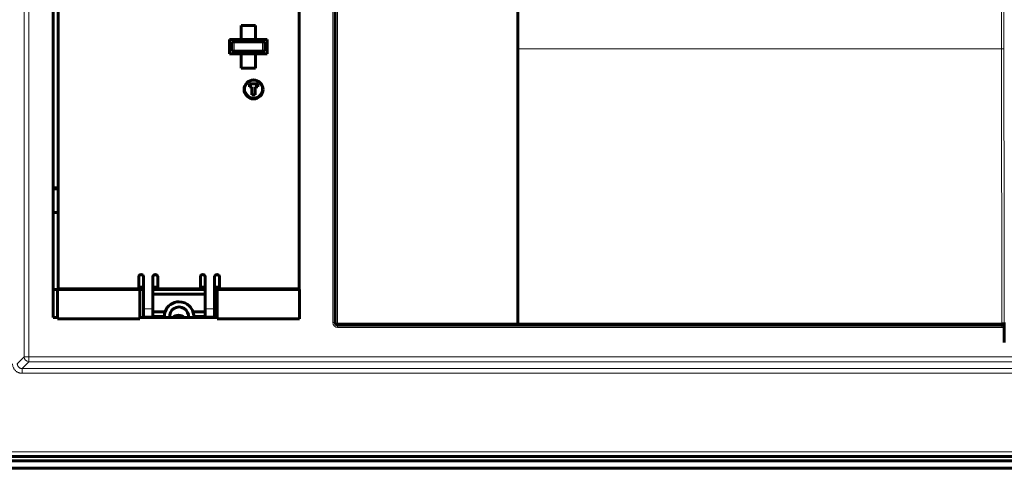
# Model space of a CAD drawing. Units: millimetres. Extents: x -809 to 1664, y 781 to 1937.
# Drawn here: x -234 to -26, y 1194 to 1288 of the extents above; entities that cross this region are included whole.
import ezdxf

# ---------------------------------------------------------------- set-up
doc = ezdxf.new("R2010")
doc.units = ezdxf.units.MM
doc.linetypes.add('K5LT_BASIC', pattern=[0])
doc.linetypes.add('K5LT_THIN', pattern=[0])

msp = doc.modelspace()

# ---------------------------------------------------------------- linework, layer by layer
at = {"linetype": 'K5LT_THIN', "lineweight": 18}
for p, q in [((-232.59, 1456.45), (-232.59, 1217.37)), ((-231.6, 1456.32), (-231.6, 1217.37)), ((-167.56, 1224.6), (-167.56, 1456.32)), ((-166.56, 1224.51), (-166.56, 1406.7)), ((-188.36, 1281.8), (-188.36, 1283.8)), ((-182.36, 1283.8), (-182.36, 1281.8)), ((-26.66, 1282.32), (-128.56, 1282.32)), ((-207.46, 1227.48), (-205.46, 1227.48)), ((-194.46, 1227.48), (-192.46, 1227.48)), ((-167.06, 1224.6), (-167.56, 1224.6)), ((-166.56, 1224.51), (-128.56, 1224.51)), ((-166.56, 1224.51), (-166.56, 1224.1)), ((-166.56, 1224.1), (-166.56, 1223.6)), ((-26.6, 1224.52), (-128.56, 1224.52)), ((-26.6, 1224.52), (-26.6, 1224.1)), ((-26.58, 1224.1), (-26.58, 1223.6)), ((-26.1, 1224.6), (-26.08, 1224.6)), ((-26.58, 1223.6), (-166.56, 1223.6)), ((-234.04, 1215.92), (-232.59, 1217.37)), ((-233.04, 1214.92), (-231.6, 1216.37)), ((-231.6, 1217.37), (-232.59, 1217.37)), ((-231.6, 1216.37), (-231.6, 1217.37)), ((-231.6, 1217.37), (72.47, 1217.37)), ((-231.6, 1216.37), (72.47, 1216.37)), ((-233.04, 1213.92), (-233.04, 1214.92)), ((73.91, 1214.92), (-233.04, 1214.92)), ((73.91, 1213.92), (-233.04, 1213.92)), ((-253.56, 1197.4), (94.44, 1197.4))]:
    msp.add_line(p, q, dxfattribs=at)
at = {"linetype": 'K5LT_BASIC', "lineweight": 60}
for p, q in [((-167.06, 1224.6), (-167.06, 1406.65)), ((-128.56, 1224.51), (-128.56, 1406.7)), ((-226.46, 1225.65), (-226.46, 1401.15)), ((-174.66, 1401.15), (-174.66, 1231.6)), ((-225.46, 1290.75), (-225.46, 1231.75)), ((-183.86, 1287.25), (-186.86, 1287.25)), ((-186.86, 1287.25), (-186.86, 1284.25)), ((-183.86, 1284.25), (-183.86, 1287.25)), ((-189.36, 1284.25), (-189.36, 1281.25)), ((-186.86, 1284.25), (-189.36, 1284.25)), ((-186.86, 1284.25), (-183.86, 1284.25)), ((-181.36, 1284.25), (-183.86, 1284.25)), ((-181.36, 1281.25), (-181.36, 1284.25)), ((-188.86, 1283.8), (-188.36, 1283.8)), ((-188.86, 1281.8), (-188.86, 1283.8)), ((-182.36, 1283.8), (-188.36, 1283.8)), ((-182.36, 1283.8), (-181.86, 1283.8)), ((-181.86, 1283.8), (-181.86, 1281.8)), ((-189.36, 1281.25), (-186.86, 1281.25)), ((-188.36, 1281.8), (-188.86, 1281.8)), ((-188.36, 1281.8), (-182.36, 1281.8)), ((-183.86, 1281.25), (-186.86, 1281.25)), ((-186.86, 1281.25), (-186.86, 1278.25)), ((-183.86, 1281.25), (-181.36, 1281.25)), ((-183.86, 1278.25), (-183.86, 1281.25)), ((-181.86, 1281.8), (-182.36, 1281.8)), ((-186.86, 1278.25), (-183.86, 1278.25)), ((-185.14, 1274.94), (-185.14, 1274.27)), ((-183.38, 1274.94), (-185.14, 1274.94)), ((-185.14, 1274.27), (-184.61, 1274.27)), ((-184.61, 1274.27), (-184.61, 1272.6)), ((-183.91, 1272.6), (-183.91, 1274.27)), ((-183.91, 1274.27), (-183.38, 1274.27)), ((-183.38, 1274.27), (-183.38, 1274.94)), ((-184.61, 1272.6), (-183.91, 1272.6)), ((-226.46, 1253), (-225.46, 1253)), ((-226.46, 1252.8), (-225.46, 1252.8)), ((-225.56, 1253), (-225.56, 1252.8)), ((-226.46, 1247.8), (-225.46, 1247.8)), ((-208.46, 1234.25), (-208.46, 1231.75)), ((-207.46, 1234.25), (-207.46, 1227.48)), ((-205.46, 1227.48), (-205.46, 1234.25)), ((-204.46, 1231.75), (-204.46, 1234.25)), ((-195.46, 1234.25), (-195.46, 1231.75)), ((-194.46, 1234.25), (-194.46, 1227.48)), ((-192.46, 1227.48), (-192.46, 1234.25)), ((-191.46, 1231.75), (-191.46, 1234.25)), ((-225.55, 1231.6), (-226.46, 1231.6)), ((-225.55, 1231.6), (-225.55, 1225.4)), ((-208.19, 1231.6), (-225.55, 1231.6)), ((-225.46, 1231.75), (-208.46, 1231.75)), ((-225.46, 1231.6), (-225.46, 1231.75)), ((-208.46, 1232.1), (-207.46, 1232.1)), ((-208.19, 1225.4), (-208.19, 1231.6)), ((-208.19, 1231.6), (-207.46, 1231.6)), ((-205.46, 1232.1), (-204.46, 1232.1)), ((-194.46, 1231.6), (-205.46, 1231.6)), ((-194.46, 1230.6), (-205.46, 1230.6)), ((-205.46, 1226.9), (-205.46, 1230.6)), ((-204.46, 1231.75), (-195.46, 1231.75)), ((-195.46, 1232.1), (-194.46, 1232.1)), ((-194.46, 1230.6), (-194.46, 1226.9)), ((-192.46, 1232.1), (-191.46, 1232.1)), ((-192.46, 1231.6), (-191.94, 1231.6)), ((-174.58, 1231.6), (-191.94, 1231.6)), ((-191.94, 1231.6), (-191.94, 1225.4)), ((-191.46, 1231.75), (-174.66, 1231.75)), ((-174.58, 1225.4), (-174.58, 1231.6)), ((-207.46, 1225.75), (-207.46, 1227.48)), ((-205.46, 1226.9), (-202.9, 1226.9)), ((-205.46, 1226.77), (-205.46, 1226.9)), ((-205.46, 1226.77), (-205.46, 1225.75)), ((-197.03, 1226.9), (-194.46, 1226.9)), ((-194.46, 1226.9), (-194.46, 1226.77)), ((-194.46, 1225.75), (-194.46, 1226.77)), ((-192.46, 1227.48), (-192.46, 1225.75)), ((-225.55, 1225.65), (-226.46, 1225.65)), ((-225.55, 1225.4), (-208.19, 1225.4)), ((-191.94, 1225.65), (-208.19, 1225.65)), ((-207.46, 1225.75), (-205.46, 1225.75)), ((-206.06, 1225.65), (-206.06, 1225.75)), ((-205.46, 1225.9), (-203.06, 1225.9)), ((-205.46, 1225.65), (-205.46, 1225.75)), ((-196.86, 1225.9), (-194.46, 1225.9)), ((-194.46, 1225.75), (-192.46, 1225.75)), ((-194.46, 1225.65), (-194.46, 1225.75)), ((-194.06, 1225.75), (-194.06, 1225.65)), ((-191.94, 1225.4), (-174.58, 1225.4)), ((-166.56, 1224.1), (-128.56, 1224.1)), ((-128.56, 1224.51), (-128.56, 1224.1)), ((-26.6, 1224.1), (-128.56, 1224.1)), ((-26.6, 1224.1), (-26.58, 1224.1)), ((-26.08, 1223.74), (-26.08, 1220.39)), ((-369.96, 1195.51), (325.83, 1195.51)), ((-253.56, 1196.4), (94.44, 1196.4)), ((326.84, 1193.9), (-370.96, 1193.9)), ((-368.94, 1193.9), (324.81, 1193.9))]:
    msp.add_line(p, q, dxfattribs=at)
msp.add_circle((-184.26, 1273.75), 2, dxfattribs=at)
at = {"linetype": 'K5LT_THIN', "lineweight": 18}
for centre, radius, start, end in [((-184.26, 1273.8), 1.7, 90, 202.5), ((-184.26, 1273.8), 1.7, 202.5, 45), ((-184.26, 1273.8), 1.7, 45, 90), ((-166.56, 1224.6), 1, 180, 270)]:
    msp.add_arc(centre, radius, start, end, dxfattribs=at)
at = {"linetype": 'K5LT_BASIC', "lineweight": 60}
for centre, radius, start, end in [((-207.96, 1234.25), 0.5, 0, 180), ((-204.96, 1234.25), 0.5, 0, 180), ((-194.96, 1234.25), 0.5, 0, 180), ((-191.96, 1234.25), 0.5, 0, 180), ((-199.96, 1225.9), 3.1, 90, 161.1809), ((-199.96, 1225.9), 3.1, 45, 90), ((-199.96, 1225.9), 3.1, 161.1809, 180), ((-199.96, 1225.9), 2, 352.8192, 187.1808), ((-200.06, 1224.6), 1.55, 42.6423, 137.3577), ((-199.96, 1225.9), 3.1, 18.8191, 45), ((-199.96, 1225.9), 3.1, 0, 18.8191), ((-199.96, 1225.9), 3.1, 180, 184.6257), ((-199.96, 1225.9), 3.1, 355.3743, 0), ((-166.56, 1224.6), 0.5, 180, 270), ((-166.56, 1224.6), 0.5, 180, 270)]:
    msp.add_arc(centre, radius, start, end, dxfattribs=at)
at = {"linetype": 'K5LT_THIN', "lineweight": 18}
for centre, major_axis, ratio, start_param, end_param in [((-166.56, 1224.6), (-0.5, 0), 0.178313, 0, 1.570796), ((-231.6, 1217.37), (0.707, -0.707), 0.999315, 3.927333, 5.497445)]:
    msp.add_ellipse(centre, major_axis=major_axis, ratio=ratio, start_param=start_param, end_param=end_param, dxfattribs=at)
at = {"linetype": 'K5LT_BASIC', "lineweight": 60}
msp.add_ellipse((-26.6, 1224.6), major_axis=(0, 0.5), ratio=0.999962, start_param=3.141593, end_param=4.712389, dxfattribs=at)
at = {"linetype": 'K5LT_THIN', "lineweight": 18}
for points, knots in [([(-26.64, 1334.4), (-26.64, 1331.17), (-26.65, 1326.85), (-26.65, 1318.19), (-26.66, 1310.58), (-26.66, 1301.87), (-26.66, 1293.18), (-26.66, 1286.66), (-26.66, 1282.32)], [0, 0, 0, 0, 0.186812, 0.249314, 0.5, 0.625449, 0.750686, 1, 1, 1, 1]), ([(-26.14, 1334.37), (-26.14, 1334.04), (-26.14, 1333.71), (-26.14, 1333.07), (-26.14, 1332.76), (-26.14, 1331.81), (-26.14, 1331.17), (-26.14, 1330.22), (-26.14, 1329.91), (-26.14, 1329.28), (-26.14, 1328.96), (-26.14, 1328.33), (-26.14, 1328.01), (-26.15, 1327.38), (-26.15, 1327.06), (-26.15, 1326.43), (-26.15, 1326.11), (-26.15, 1325.48), (-26.15, 1325.16), (-26.15, 1324.53), (-26.15, 1324.21), (-26.15, 1323.57), (-26.15, 1323.25), (-26.15, 1322.61), (-26.15, 1322.29), (-26.15, 1321.66), (-26.15, 1321.34), (-26.15, 1320.7), (-26.15, 1320.38), (-26.15, 1319.74), (-26.15, 1319.42), (-26.15, 1318.77), (-26.15, 1318.45), (-26.15, 1317.81), (-26.15, 1317.17), (-26.15, 1316.52), (-26.15, 1315.88), (-26.15, 1315.56), (-26.15, 1314.91), (-26.15, 1314.59), (-26.16, 1313.94), (-26.16, 1313.62), (-26.16, 1312.97), (-26.16, 1312.64), (-26.16, 1312), (-26.16, 1311.67), (-26.16, 1311.02), (-26.16, 1310.7), (-26.16, 1310.04), (-26.16, 1309.72), (-26.16, 1309.07), (-26.16, 1308.74), (-26.16, 1308.09), (-26.16, 1307.76), (-26.16, 1307.11), (-26.16, 1306.78), (-26.16, 1306.12), (-26.16, 1305.8), (-26.16, 1305.14), (-26.16, 1304.81), (-26.16, 1304.15), (-26.16, 1303.82), (-26.16, 1303.17), (-26.16, 1302.84), (-26.16, 1301.84), (-26.16, 1301.17), (-26.16, 1299.85), (-26.16, 1299.2), (-26.16, 1298.22), (-26.16, 1297.89), (-26.16, 1297.22), (-26.16, 1296.87), (-26.16, 1296.18), (-26.16, 1295.84), (-26.16, 1295.19), (-26.16, 1294.88), (-26.16, 1294.41), (-26.16, 1294.24), (-26.16, 1293.9), (-26.16, 1293.73), (-26.16, 1293.38), (-26.16, 1293.21), (-26.16, 1292.86), (-26.16, 1292.69), (-26.16, 1292.34), (-26.16, 1292.17), (-26.16, 1291.82), (-26.16, 1291.64), (-26.16, 1291.11), (-26.16, 1290.75), (-26.16, 1289.69), (-26.16, 1288.99), (-26.16, 1287.95), (-26.16, 1287.62), (-26.16, 1286.96), (-26.16, 1286.63), (-26.16, 1285.62), (-26.16, 1284.94), (-26.16, 1283.93), (-26.16, 1283.6), (-26.16, 1283.08), (-26.16, 1282.89), (-26.16, 1282.58), (-26.16, 1282.46), (-26.16, 1282.34)], [0, 0, 0, 0, 0.019085, 0.019085, 0.03746, 0.03746, 0.074702, 0.074702, 0.093154, 0.093154, 0.111632, 0.111632, 0.130134, 0.130134, 0.148658, 0.148658, 0.167201, 0.167201, 0.18576, 0.18576, 0.204336, 0.204336, 0.22293, 0.22293, 0.241545, 0.241545, 0.260185, 0.260185, 0.278851, 0.278851, 0.297544, 0.297544, 0.316262, 0.316262, 0.335005, 0.353773, 0.353773, 0.372564, 0.372564, 0.39138, 0.39138, 0.410223, 0.410223, 0.429093, 0.429093, 0.447991, 0.447991, 0.466916, 0.466916, 0.485868, 0.485868, 0.504848, 0.504848, 0.523854, 0.523854, 0.542888, 0.542888, 0.561954, 0.561954, 0.581054, 0.581054, 0.600189, 0.600189, 0.619363, 0.619363, 0.658242, 0.658242, 0.695838, 0.695838, 0.715134, 0.715134, 0.735, 0.735, 0.755259, 0.755259, 0.772977, 0.772977, 0.782977, 0.782977, 0.792977, 0.792977, 0.802977, 0.802977, 0.813177, 0.813177, 0.823183, 0.823183, 0.833391, 0.833391, 0.853808, 0.853808, 0.893355, 0.893355, 0.911571, 0.911571, 0.929576, 0.929576, 0.966275, 0.966275, 0.983635, 0.983635, 0.993635, 0.993635, 1, 1, 1, 1]), ([(-26.16, 1282.34), (-26.16, 1282.34), (-26.16, 1282.34), (-26.17, 1282.34), (-26.18, 1282.34), (-26.19, 1282.33), (-26.22, 1282.33), (-26.25, 1282.33), (-26.29, 1282.32), (-26.34, 1282.32), (-26.39, 1282.32), (-26.45, 1282.32), (-26.5, 1282.32), (-26.56, 1282.32), (-26.6, 1282.32), (-26.63, 1282.32), (-26.65, 1282.32), (-26.66, 1282.32)], [0, 0, 0, 0, 0.065361, 0.126728, 0.184019, 0.246841, 0.318749, 0.400026, 0.481139, 0.56269, 0.64419, 0.725485, 0.8055, 0.879957, 0.93596, 0.974504, 1, 1, 1, 1]), ([(-26.66, 1282.32), (-26.65, 1273.84), (-26.65, 1264.18), (-26.63, 1249.72), (-26.62, 1238.89), (-26.61, 1229.3), (-26.6, 1224.52)], [0, 0, 0, 0, 0.437418, 0.500002, 0.750245, 1, 1, 1, 1]), ([(-26.16, 1282.34), (-26.16, 1282.01), (-26.16, 1281.67), (-26.16, 1281), (-26.16, 1280.67), (-26.16, 1280), (-26.15, 1279.67), (-26.15, 1278.67), (-26.15, 1278.01), (-26.15, 1277.03), (-26.15, 1276.71), (-26.15, 1275.64), (-26.15, 1274.89), (-26.15, 1273.96), (-26.15, 1273.77), (-26.15, 1273.39), (-26.15, 1273.2), (-26.15, 1272.82), (-26.15, 1272.63), (-26.15, 1272.25), (-26.15, 1272.06), (-26.15, 1271.68), (-26.15, 1271.49), (-26.15, 1271.11), (-26.15, 1270.92), (-26.15, 1270.54), (-26.15, 1270.35), (-26.15, 1269.85), (-26.15, 1269.54), (-26.15, 1268.82), (-26.15, 1268.39), (-26.15, 1267.72), (-26.15, 1267.47), (-26.15, 1267.03), (-26.15, 1266.84), (-26.15, 1266.46), (-26.15, 1266.27), (-26.15, 1265.88), (-26.15, 1265.68), (-26.15, 1265.22), (-26.15, 1264.95), (-26.15, 1264.35), (-26.15, 1264.02), (-26.14, 1263.01), (-26.14, 1262.34), (-26.14, 1261.36), (-26.14, 1261.04), (-26.14, 1259.82), (-26.14, 1258.93), (-26.14, 1257.71), (-26.14, 1257.4), (-26.14, 1256.76), (-26.14, 1256.44), (-26.14, 1255.81), (-26.14, 1255.49), (-26.14, 1254.85), (-26.14, 1254.54), (-26.14, 1253.9), (-26.14, 1253.58), (-26.14, 1252.95), (-26.14, 1252.63), (-26.13, 1252), (-26.13, 1251.68), (-26.13, 1251.05), (-26.13, 1250.73), (-26.13, 1250.1), (-26.13, 1249.79), (-26.13, 1249.15), (-26.13, 1248.84), (-26.13, 1248.21), (-26.13, 1247.89), (-26.13, 1247.26), (-26.13, 1246.95), (-26.13, 1245.77), (-26.13, 1244.9), (-26.13, 1243.39), (-26.12, 1242.74), (-26.12, 1241.52), (-26.12, 1240.95), (-26.12, 1240.19), (-26.12, 1240), (-26.12, 1239.62), (-26.12, 1239.43), (-26.12, 1239.01), (-26.12, 1238.78), (-26.12, 1238.25), (-26.12, 1237.95), (-26.12, 1237.32), (-26.12, 1236.99), (-26.12, 1236.22), (-26.12, 1235.79), (-26.12, 1235.16), (-26.12, 1234.97), (-26.12, 1234.6), (-26.12, 1234.41), (-26.11, 1234.03), (-26.11, 1233.85), (-26.11, 1233.47), (-26.11, 1233.28), (-26.11, 1232.9), (-26.11, 1232.7), (-26.11, 1232.31), (-26.11, 1232.12), (-26.11, 1231.72), (-26.11, 1231.51), (-26.11, 1231.1), (-26.11, 1230.9), (-26.11, 1230.27), (-26.11, 1229.85), (-26.11, 1228.79), (-26.11, 1228.15), (-26.1, 1226.58), (-26.1, 1225.65), (-26.1, 1224.67), (-26.1, 1224.64), (-26.1, 1224.6)], [0, 0, 0, 0, 0.016387, 0.016387, 0.032586, 0.032586, 0.049108, 0.049108, 0.082152, 0.082152, 0.098523, 0.098523, 0.13717, 0.13717, 0.14717, 0.14717, 0.15717, 0.15717, 0.16717, 0.16717, 0.17717, 0.17717, 0.18717, 0.18717, 0.19717, 0.19717, 0.20717, 0.20717, 0.223204, 0.223204, 0.24527, 0.24527, 0.258235, 0.258235, 0.268235, 0.268235, 0.278235, 0.278235, 0.288626, 0.288626, 0.302392, 0.302392, 0.319901, 0.319901, 0.354921, 0.354921, 0.371632, 0.371632, 0.418541, 0.418541, 0.435208, 0.435208, 0.45186, 0.45186, 0.4685, 0.4685, 0.485128, 0.485128, 0.501744, 0.501744, 0.518351, 0.518351, 0.534949, 0.534949, 0.551537, 0.551537, 0.568117, 0.568117, 0.584689, 0.584689, 0.601254, 0.601254, 0.617813, 0.617813, 0.663185, 0.663185, 0.697244, 0.697244, 0.727146, 0.727146, 0.737146, 0.737146, 0.747146, 0.747146, 0.759214, 0.759214, 0.774961, 0.774961, 0.792503, 0.792503, 0.815575, 0.815575, 0.825575, 0.825575, 0.835575, 0.835575, 0.845575, 0.845575, 0.855575, 0.855575, 0.865775, 0.865775, 0.876175, 0.876175, 0.886777, 0.886777, 0.897583, 0.897583, 0.919195, 0.919195, 0.951819, 0.951819, 0.998151, 0.998151, 1, 1, 1, 1]), ([(-26.6, 1224.52), (-26.58, 1224.52), (-26.55, 1224.52), (-26.49, 1224.52), (-26.43, 1224.52), (-26.37, 1224.53), (-26.29, 1224.54), (-26.22, 1224.55), (-26.17, 1224.56), (-26.13, 1224.57), (-26.11, 1224.58), (-26.1, 1224.59), (-26.1, 1224.6), (-26.1, 1224.6)], [0, 0, 0, 0, 0.070817, 0.141374, 0.211672, 0.303929, 0.416597, 0.547453, 0.67206, 0.788815, 0.880717, 0.949982, 1, 1, 1, 1]), ([(-26.08, 1223.74), (-26.12, 1223.71), (-26.15, 1223.69), (-26.22, 1223.66), (-26.26, 1223.65), (-26.32, 1223.63), (-26.35, 1223.62), (-26.43, 1223.61), (-26.47, 1223.6), (-26.53, 1223.6), (-26.56, 1223.6), (-26.58, 1223.6), (-26.58, 1223.6), (-26.58, 1223.6)], [0, 0, 0, 0, 0.247903, 0.247903, 0.438608, 0.438608, 0.633666, 0.633666, 0.87069, 0.87069, 0.999389, 0.999389, 1, 1, 1, 1]), ([(-233.04, 1213.92), (-233.12, 1213.93), (-233.21, 1213.93), (-233.36, 1213.95), (-233.43, 1213.96), (-233.56, 1213.99), (-233.63, 1214.01), (-233.77, 1214.06), (-233.85, 1214.1), (-234, 1214.17), (-234.07, 1214.21), (-234.21, 1214.3), (-234.28, 1214.35), (-234.4, 1214.46), (-234.46, 1214.52), (-234.57, 1214.64), (-234.63, 1214.71), (-234.72, 1214.84), (-234.77, 1214.92), (-234.84, 1215.06), (-234.88, 1215.14), (-234.94, 1215.29), (-234.96, 1215.37), (-235, 1215.54), (-235.01, 1215.62), (-235.03, 1215.77), (-235.03, 1215.84), (-235.04, 1215.91), (-235.04, 1215.92), (-235.04, 1215.92)], [0, 0, 0, 0, 0.083331, 0.083331, 0.147436, 0.147436, 0.213004, 0.213004, 0.2924, 0.2924, 0.372159, 0.372159, 0.451671, 0.451671, 0.531163, 0.531163, 0.610688, 0.610688, 0.690195, 0.690195, 0.769682, 0.769682, 0.849277, 0.849277, 0.928627, 0.928627, 0.993188, 0.993188, 1, 1, 1, 1]), ([(-233.04, 1214.92), (-233.05, 1214.92), (-233.07, 1214.92), (-233.1, 1214.93), (-233.13, 1214.93), (-233.16, 1214.93), (-233.2, 1214.94), (-233.25, 1214.95), (-233.33, 1214.97), (-233.43, 1215), (-233.55, 1215.06), (-233.65, 1215.13), (-233.74, 1215.21), (-233.81, 1215.29), (-233.87, 1215.36), (-233.9, 1215.42), (-233.93, 1215.47), (-233.95, 1215.52), (-233.97, 1215.58), (-233.99, 1215.63), (-234.01, 1215.69), (-234.02, 1215.75), (-234.03, 1215.81), (-234.04, 1215.86), (-234.04, 1215.9), (-234.04, 1215.92)], [0, 0, 0, 0, 0.020133, 0.040218, 0.060269, 0.080298, 0.100338, 0.131271, 0.179931, 0.253211, 0.338686, 0.425306, 0.501932, 0.570058, 0.623891, 0.667667, 0.702119, 0.73724, 0.773705, 0.81086, 0.848699, 0.88654, 0.924377, 0.962192, 1, 1, 1, 1])]:
    msp.add_open_spline(points, degree=3, knots=knots, dxfattribs=at)
at = {"linetype": 'K5LT_BASIC', "lineweight": 60}
for points, knots in [([(-26.08, 1224.6), (-26.08, 1224.58), (-26.08, 1224.54), (-26.09, 1224.49), (-26.11, 1224.43), (-26.14, 1224.37), (-26.18, 1224.3), (-26.23, 1224.24), (-26.29, 1224.19), (-26.35, 1224.15), (-26.41, 1224.13), (-26.47, 1224.11), (-26.51, 1224.1), (-26.55, 1224.1), (-26.57, 1224.1), (-26.58, 1224.1)], [0, 0, 0, 0, 0.075399, 0.146804, 0.214217, 0.29893, 0.397947, 0.511279, 0.609502, 0.69903, 0.779838, 0.857779, 0.920064, 0.966735, 1, 1, 1, 1]), ([(-26.08, 1224.6), (-26.08, 1224.55), (-26.08, 1224.51), (-26.08, 1224.45), (-26.08, 1224.43), (-26.08, 1224.38), (-26.08, 1224.36), (-26.08, 1224.31), (-26.08, 1224.29), (-26.08, 1224.25), (-26.08, 1224.24), (-26.08, 1224.2), (-26.08, 1224.18), (-26.08, 1224.14), (-26.08, 1224.12), (-26.08, 1224.09), (-26.08, 1224.07), (-26.08, 1224.03), (-26.08, 1224.01), (-26.08, 1223.96), (-26.08, 1223.93), (-26.08, 1223.88), (-26.08, 1223.86), (-26.08, 1223.81), (-26.08, 1223.79), (-26.08, 1223.76), (-26.08, 1223.76), (-26.08, 1223.75), (-26.08, 1223.75), (-26.08, 1223.74), (-26.08, 1223.74), (-26.08, 1223.74), (-26.08, 1223.74), (-26.08, 1223.74)], [0, 0, 0, 0, 0.106229, 0.106229, 0.161203, 0.161203, 0.228923, 0.228923, 0.29236, 0.29236, 0.354402, 0.354402, 0.418714, 0.418714, 0.486329, 0.486329, 0.548923, 0.548923, 0.645195, 0.645195, 0.749381, 0.749381, 0.857394, 0.857394, 0.94757, 0.94757, 0.977326, 0.977326, 0.98779, 0.98779, 0.99779, 0.99779, 1, 1, 1, 1])]:
    msp.add_open_spline(points, degree=3, knots=knots, dxfattribs=at)

doc.saveas('drawing.dxf')
